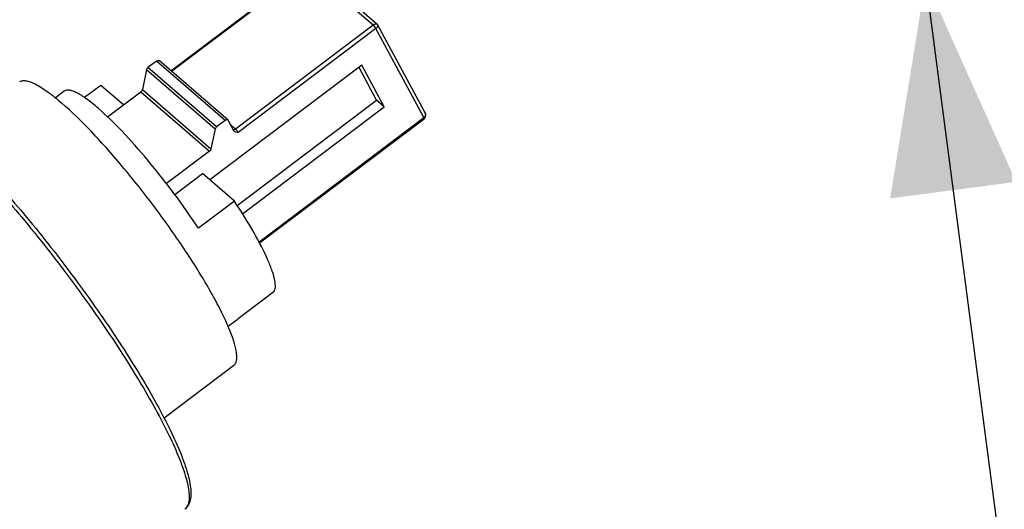
# Model space of a CAD drawing. Units: millimetres. Extents: x -1 to 1167, y -1 to 1651.
# Drawn here: x 644 to 709, y 1197 to 1230 of the extents above; entities that cross this region are included whole.
import ezdxf

# ---------------------------------------------------------------- set-up
doc = ezdxf.new("R2010")
doc.units = ezdxf.units.MM
doc.header["$LTSCALE"] = 107.555556
doc.layers.get('0').update_dxf_attribs({"linetype": 'CONTINUOUS'})
doc.layers.add('DETAILS', color=7, linetype='CONTINUOUS')
doc.layers.add('GEOM', color=7, linetype='CONTINUOUS')
doc.styles.get("Standard").update_dxf_attribs({"font": 'tahoma.ttf'})
doc.dimstyles.get("Standard").update_dxf_attribs({"dimtxt": 13.888889, "dimasz": 13.888889, "dimexe": 0.5, "dimexo": 1.6, "dimtad": 1, "dimdec": 3, "dimdsep": 46, "dimtxsty": 'STANDARD', "dimblk": '_FILLED', "dimblk1": '_FILLED', "dimblk2": '_FILLED', "dimcen": 0.09, "dimadec": 3, "dimazin": 2, "dimtol": 1, "dimtp": 0.003, "dimtm": 0.003, "dimtfac": 1, "dimtdec": 3, "dimtofl": 0, "dimtmove": 0, "dimatfit": 3, "dimldrblk": '_FILLED', "dimfxl": 1, "dimtolj": 1, "dimarcsym": 0})

# ---------------------------------------------------------------- blocks, each defined once
blk = doc.blocks.new('_FILLED')
at = {"color": 0, "linetype": 'BYBLOCK'}
blk.add_solid([(0, 0), (-1, 0.3), (-1, -0.3)], dxfattribs=at)

msp = doc.modelspace()

# ---------------------------------------------------------------- linework, layer by layer
at = {"layer": 'GEOM', "color": 7, "linetype": 'CONTINUOUS'}
for p, q in [((653.862, 1226.203), (662.782, 1232.937)), ((667.4, 1229.244), (663.172, 1232.905)), ((670.537, 1223.45), (667.445, 1229.188)), ((652.267, 1226.269), (651.995, 1224.971)), ((652.914, 1226.832), (652.363, 1226.416)), ((657.618, 1222.95), (653.118, 1226.847)), ((666.392, 1226.56), (656.429, 1219.038)), ((667.356, 1224.276), (666.202, 1226.416)), ((667.856, 1223.843), (666.392, 1226.56)), ((649.266, 1225.24), (648.207, 1224.441)), ((650.75, 1223.956), (649.266, 1225.24)), ((646.874, 1224.861), (646.294, 1224.423)), ((649.717, 1223.176), (651.899, 1224.824)), ((658.21, 1217.371), (667.356, 1224.276)), ((658.561, 1216.825), (667.856, 1223.843)), ((667.856, 1223.843), (667.356, 1224.276)), ((659.676, 1214.903), (670.471, 1223.053)), ((657.414, 1222.935), (656.863, 1222.519)), ((657.644, 1222.917), (657.617, 1222.95)), ((657.993, 1222.27), (657.644, 1222.917)), ((656.767, 1222.372), (656.495, 1221.074)), ((658.012, 1222.242), (657.993, 1222.27)), ((656.399, 1220.927), (653.58, 1218.798)), ((654.126, 1218.078), (655.948, 1219.454)), ((658.03, 1217.651), (655.948, 1219.454)), ((658.03, 1217.651), (655.675, 1215.873)), ((660.626, 1211.707), (658.272, 1209.929)), ((658.202, 1209.856), (657.622, 1209.419)), ((658.201, 1209.856), (658.272, 1209.929)), ((653.415, 1203.423), (657.988, 1206.876))]:
    msp.add_line(p, q, dxfattribs=at)
at = {"layer": 'GEOM', "color": 9, "linetype": 'CONTINUOUS'}
for p, q in [((653.899, 1226.171), (662.83, 1232.914)), ((667.13, 1229.19), (662.83, 1232.914)), ((667.13, 1229.19), (658.103, 1222.375)), ((667.303, 1228.967), (658.277, 1222.153)), ((670.45, 1223.126), (667.303, 1228.967)), ((656.767, 1222.372), (652.267, 1226.269)), ((656.863, 1222.519), (652.363, 1226.416)), ((657.414, 1222.935), (652.914, 1226.832)), ((651.995, 1224.971), (656.495, 1221.074)), ((651.899, 1224.824), (656.399, 1220.927)), ((659.642, 1214.966), (670.45, 1223.126)), ((670.537, 1223.45), (670.537, 1223.449)), ((658.103, 1222.375), (657.789, 1222.647))]:
    msp.add_line(p, q, dxfattribs=at)
at = {"layer": 'GEOM', "color": 7, "linetype": 'CONTINUOUS'}
for points in [[(667.445, 1229.188), (667.434, 1229.206), (667.416, 1229.228), (667.4, 1229.244)], [(670.471, 1223.053), (670.499, 1223.077), (670.545, 1223.138)], [(670.581, 1223.292), (670.567, 1223.375), (670.537, 1223.449)], [(670.545, 1223.138), (670.573, 1223.21), (670.581, 1223.292)]]:
    msp.add_lwpolyline(points, dxfattribs=at)
at = {"layer": 'GEOM', "color": 9, "linetype": 'CONTINUOUS'}
msp.add_arc((657.867, 1222.102), 0.361, 47.36066, 49.07021, dxfattribs=at)
for points, knots in [([(667.3, 1229.267), (667.286, 1229.265), (667.225, 1229.252), (667.169, 1229.219), (667.13, 1229.19)], [0, 0, 0, 0, 0.218104, 1, 1, 1, 1]), ([(667.13, 1229.19), (667.165, 1229.16), (667.225, 1229.087), (667.28, 1229.01), (667.303, 1228.967)], [0, 0, 0, 0, 0.483633, 1, 1, 1, 1]), ([(667.303, 1228.967), (667.349, 1229.002), (667.415, 1229.057), (667.46, 1229.159), (667.445, 1229.187)], [0, 0, 0, 0, 0.642648, 1, 1, 1, 1]), ([(670.537, 1223.449), (670.564, 1223.399), (670.578, 1223.268), (670.5, 1223.164), (670.45, 1223.126)], [0, 0, 0, 0, 0.47558, 1, 1, 1, 1]), ([(670.471, 1223.053), (670.477, 1223.058), (670.469, 1223.091), (670.459, 1223.11), (670.45, 1223.126)], [0, 0, 0, 0, 0.309984, 1, 1, 1, 1]), ([(638.216, 1222.778), (639.224, 1221.892), (641.315, 1219.808), (644.392, 1216.291), (647.487, 1212.327), (649.901, 1208.872), (651.62, 1206.154), (652.714, 1204.279), (653.621, 1202.563), (654.321, 1201.045), (654.8, 1199.758), (655.031, 1198.832), (655.074, 1198.23), (655.043, 1197.887), (654.948, 1197.613), (654.833, 1197.477), (654.769, 1197.429)], [0, 0, 0, 0, 0.129942, 0.285131, 0.452138, 0.616311, 0.692802, 0.763305, 0.826318, 0.880553, 0.925015, 0.959141, 0.972383, 0.983272, 0.992219, 1, 1, 1, 1]), ([(658.103, 1222.375), (658.092, 1222.367), (658.049, 1222.339), (657.994, 1222.326), (657.958, 1222.333)], [0, 0, 0, 0, 0.271364, 1, 1, 1, 1]), ([(658.277, 1222.153), (658.266, 1222.172), (658.219, 1222.249), (658.162, 1222.321), (658.112, 1222.368)], [0, 0, 0, 0, 0.238545, 1, 1, 1, 1])]:
    msp.add_open_spline(points, degree=3, knots=knots, dxfattribs=at)
for points in [[(667.352, 1229.266), (667.335, 1229.27), (667.317, 1229.269), (667.3, 1229.267)], [(667.399, 1229.244), (667.386, 1229.256), (667.369, 1229.263), (667.352, 1229.266)]]:
    msp.add_open_spline(points, degree=3, dxfattribs=at)
at = {"layer": 'GEOM', "color": 7, "linetype": 'CONTINUOUS'}
for points in [[(652.267, 1226.269), (652.279, 1226.326), (652.316, 1226.381), (652.363, 1226.416)], [(651.899, 1224.824), (651.946, 1224.859), (651.983, 1224.913), (651.995, 1224.971)], [(656.863, 1222.519), (656.816, 1222.484), (656.779, 1222.429), (656.767, 1222.372)], [(658.277, 1222.153), (658.184, 1222.16), (658.072, 1222.17), (658.012, 1222.242)], [(656.495, 1221.074), (656.483, 1221.016), (656.446, 1220.962), (656.399, 1220.927)]]:
    msp.add_open_spline(points, degree=3, dxfattribs=at)
for points, knots in [([(652.914, 1226.832), (652.945, 1226.855), (653.014, 1226.888), (653.092, 1226.869), (653.117, 1226.848)], [0, 0, 0, 0, 0.543203, 1, 1, 1, 1]), ([(643.949, 1225.471), (643.999, 1225.509), (644.134, 1225.563), (644.373, 1225.557), (644.655, 1225.481), (645.137, 1225.266), (645.84, 1224.805), (646.397, 1224.352), (646.704, 1224.086)], [0, 0, 0, 0, 0.05931, 0.130187, 0.219546, 0.330553, 0.620895, 1, 1, 1, 1]), ([(649.098, 1223.743), (648.85, 1223.958), (648.399, 1224.323), (647.834, 1224.695), (647.443, 1224.868), (647.173, 1224.945), (646.962, 1224.927), (646.874, 1224.86)], [0, 0, 0, 0, 0.380145, 0.671111, 0.782391, 0.872, 1, 1, 1, 1]), ([(657.988, 1206.876), (658.08, 1206.946), (658.171, 1207.138), (658.193, 1207.422), (658.164, 1207.835), (658.003, 1208.467), (657.673, 1209.347), (657.192, 1210.385), (656.569, 1211.557), (655.819, 1212.836), (654.644, 1214.689), (652.995, 1217.039), (650.888, 1219.726), (648.8, 1222.098), (647.386, 1223.496), (646.704, 1224.086)], [0, 0, 0, 0, 0.016499, 0.027444, 0.040761, 0.075118, 0.119886, 0.174485, 0.237891, 0.308784, 0.385636, 0.550292, 0.717261, 0.871671, 1, 1, 1, 1]), ([(655.675, 1215.873), (655.167, 1216.642), (654.098, 1218.157), (652.419, 1220.289), (650.761, 1222.168), (649.638, 1223.275), (649.098, 1223.743)], [0, 0, 0, 0, 0.269004, 0.540607, 0.791381, 1, 1, 1, 1]), ([(638.368, 1222.935), (639.368, 1222.069), (641.443, 1220.019), (644.501, 1216.543), (647.584, 1212.609), (649.994, 1209.17), (651.712, 1206.459), (652.809, 1204.586), (653.718, 1202.869), (654.423, 1201.343), (654.91, 1200.037), (655.144, 1199.082), (655.191, 1198.438), (655.15, 1198.038), (655.024, 1197.686), (654.863, 1197.5), (654.769, 1197.429)], [0, 0, 0, 0, 0.127233, 0.279988, 0.445027, 0.607702, 0.683612, 0.753649, 0.816337, 0.870458, 0.915155, 0.950254, 0.964541, 0.977119, 0.988665, 1, 1, 1, 1]), ([(657.617, 1222.951), (657.592, 1222.972), (657.514, 1222.991), (657.445, 1222.958), (657.414, 1222.935)], [0, 0, 0, 0, 0.456797, 1, 1, 1, 1]), ([(660.626, 1211.707), (660.685, 1211.791), (660.739, 1212.054), (660.679, 1212.509), (660.507, 1213.104), (660.083, 1214.155), (659.268, 1215.704), (658.482, 1216.967), (658.03, 1217.651)], [0, 0, 0, 0, 0.046579, 0.114834, 0.20804, 0.326029, 0.628505, 1, 1, 1, 1])]:
    msp.add_open_spline(points, degree=3, knots=knots, dxfattribs=at)

# ---------------------------------------------------------------- leaders
at = {"layer": 'DETAILS', "color": 2, "linetype": 'CONTINUOUS'}
msp.add_leader([(703.361, 1232.14), (709.386, 1186.197)], dimstyle='STANDARD', override={"dimtad": 0}, dxfattribs=at)

doc.saveas('drawing.dxf')
